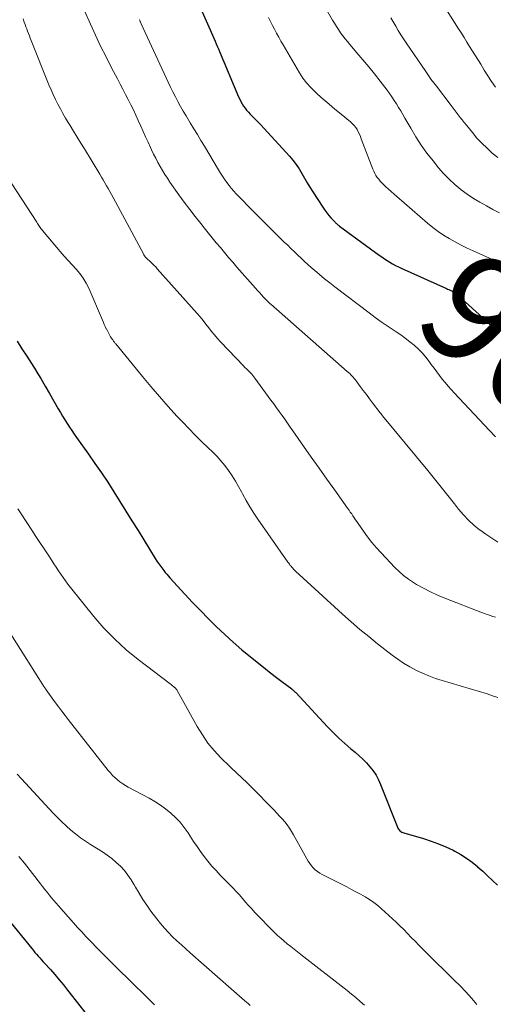
# Model space of a CAD drawing. Units: feet. Extents: x 2044994 to 2050019, y 535000 to 540000.
# Drawn here: x 2047125 to 2047212, y 536345 to 536526 of the extents above; entities that cross this region are included whole.
import ezdxf
from ezdxf.enums import TextEntityAlignment as Align

# ---------------------------------------------------------------- set-up
doc = ezdxf.new("R2010")
doc.units = ezdxf.units.FT
doc.header["$LTSCALE"] = 100
doc.header["$MEASUREMENT"] = 0
for name, color, linetype, lineweight in [('CONTOUR INDEX', 32, 'Continuous', 25), ('CONTOUR INDEX LABEL', 7, 'Continuous', 15), ('CONTOUR INTERMEDIATE', 40, 'Continuous', 15)]:
    doc.layers.add(name, color=color, linetype=linetype, lineweight=lineweight)
doc.styles.add('slant', font='romans.shx', dxfattribs={"oblique": 14.999978})

msp = doc.modelspace()

# ---------------------------------------------------------------- linework, layer by layer
at = {"layer": 'CONTOUR INDEX', "flags": 128}
for points, elevation in [([(2047155.51, 536534.43), (2047160.7, 536522.53), (2047160.91, 536522.06), (2047161.11, 536521.58), (2047161.32, 536521.11), (2047161.52, 536520.63), (2047165.04, 536512.26), (2047165.24, 536511.82), (2047165.46, 536511.38), (2047165.7, 536510.96), (2047165.96, 536510.54), (2047166.24, 536510.14), (2047166.53, 536509.76), (2047166.86, 536509.39), (2047167.2, 536509.04), (2047167.36, 536508.87), (2047167.8, 536508.45), (2047168.22, 536508.02), (2047168.64, 536507.58), (2047169.06, 536507.13), (2047174.44, 536501.25), (2047175.08, 536500.51), (2047175.68, 536499.73), (2047176.22, 536498.92), (2047176.73, 536498.08), (2047177.22, 536497.22), (2047177.71, 536496.37), (2047178.23, 536495.53), (2047178.75, 536494.7), (2047180.58, 536491.85), (2047180.95, 536491.31), (2047181.33, 536490.79), (2047181.74, 536490.29), (2047182.17, 536489.81), (2047182.88, 536489.05), (2047182.97, 536488.96), (2047183.06, 536488.87), (2047183.16, 536488.78), (2047183.25, 536488.69), (2047183.35, 536488.61), (2047183.45, 536488.53), (2047183.55, 536488.45), (2047183.66, 536488.37), (2047191, 536483.01), (2047191.49, 536482.67), (2047191.98, 536482.33), (2047192.48, 536482.01), (2047192.99, 536481.69), (2047193.5, 536481.39), (2047194.02, 536481.1), (2047194.56, 536480.84), (2047195.1, 536480.58), (2047203.42, 536476.83), (2047203.65, 536476.72), (2047203.89, 536476.62), (2047204.12, 536476.51), (2047204.35, 536476.41), (2047204.78, 536476.22), (2047204.8, 536476.21), (2047204.82, 536476.2), (2047204.84, 536476.19), (2047204.86, 536476.17), (2047204.94, 536476.12), (2047204.96, 536476.11), (2047204.98, 536476.1), (2047204.99, 536476.08), (2047205.01, 536476.07), (2047210.17, 536471.42), (2047210.44, 536471.18), (2047210.7, 536470.93), (2047210.96, 536470.68), (2047211.22, 536470.42), (2047211.46, 536470.16), (2047211.71, 536469.89), (2047211.94, 536469.61), (2047212.16, 536469.32)], 900), ([(2047124.15, 536467.07), (2047125.03, 536465.7), (2047125.91, 536464.34), (2047126.77, 536462.97), (2047127.63, 536461.59), (2047127.66, 536461.54), (2047128.5, 536460.17), (2047129.33, 536458.79), (2047130.14, 536457.4), (2047130.93, 536456), (2047131.74, 536454.56), (2047132.13, 536453.88), (2047132.53, 536453.21), (2047132.94, 536452.54), (2047133.35, 536451.87), (2047133.78, 536451.22), (2047134.21, 536450.56), (2047134.65, 536449.92), (2047135.1, 536449.28), (2047137.3, 536446.21), (2047138.51, 536444.49), (2047139.7, 536442.76), (2047140.86, 536441.01), (2047142, 536439.24), (2047143.12, 536437.46), (2047144.24, 536435.68), (2047145.35, 536433.9), (2047146.46, 536432.11), (2047149.64, 536426.94), (2047149.96, 536426.42), (2047150.3, 536425.92), (2047150.65, 536425.43), (2047151.02, 536424.95), (2047151.22, 536424.7), (2047151.49, 536424.35), (2047151.78, 536424.01), (2047152.07, 536423.67), (2047152.37, 536423.34), (2047155.09, 536420.36), (2047156.53, 536418.81), (2047157.98, 536417.29), (2047159.46, 536415.79), (2047160.96, 536414.31), (2047162.49, 536412.86), (2047164.05, 536411.45), (2047165.64, 536410.07), (2047167.26, 536408.73), (2047169.02, 536407.31), (2047170.01, 536406.52), (2047171.01, 536405.74), (2047172.02, 536404.96), (2047173.03, 536404.19), (2047174.85, 536402.82), (2047174.95, 536402.74), (2047175.05, 536402.66), (2047175.15, 536402.58), (2047175.24, 536402.49), (2047175.33, 536402.4), (2047175.42, 536402.31), (2047175.51, 536402.22), (2047175.59, 536402.13), (2047181.48, 536395.82), (2047182.5, 536394.76), (2047183.56, 536393.73), (2047184.65, 536392.74), (2047185.77, 536391.77), (2047186.57, 536391.12), (2047187.29, 536390.48), (2047188, 536389.83), (2047188.67, 536389.14), (2047189.31, 536388.42), (2047189.9, 536387.67), (2047190.43, 536386.88), (2047190.88, 536386.04), (2047191.28, 536385.16), (2047194.37, 536377.3), (2047194.46, 536377.11), (2047194.57, 536376.92), (2047194.7, 536376.76), (2047194.85, 536376.61), (2047195.02, 536376.47), (2047195.2, 536376.36), (2047195.39, 536376.27), (2047195.59, 536376.2), (2047199.22, 536375.15), (2047200.62, 536374.71), (2047201.99, 536374.21), (2047203.33, 536373.64), (2047204.65, 536373.02), (2047204.99, 536372.85), (2047206.1, 536372.24), (2047207.17, 536371.56), (2047208.19, 536370.81), (2047209.16, 536370), (2047209.2, 536369.97), (2047210.13, 536369.13), (2047211.05, 536368.29), (2047211.96, 536367.43), (2047212.87, 536366.57)], 920), ([(2047122.21, 536360.53), (2047126.84, 536354.82), (2047127.13, 536354.47), (2047127.42, 536354.13), (2047127.71, 536353.79), (2047128.01, 536353.45), (2047128.31, 536353.11), (2047128.61, 536352.78), (2047128.91, 536352.44), (2047129.21, 536352.11), (2047130.27, 536350.94), (2047131.09, 536350.02), (2047131.89, 536349.08), (2047132.68, 536348.13), (2047133.45, 536347.17), (2047138.7, 536340.49)], 940)]:
    msp.add_lwpolyline(points, dxfattribs=dict(at, elevation=elevation))
at = {"layer": 'CONTOUR INTERMEDIATE', "flags": 128}
for points, elevation in [([(2047178.44, 536533.32), (2047182.37, 536526.44), (2047182.73, 536525.84), (2047183.1, 536525.25), (2047183.48, 536524.67), (2047183.89, 536524.1), (2047184.3, 536523.54), (2047184.73, 536522.99), (2047185.17, 536522.44), (2047185.62, 536521.91), (2047186.91, 536520.4), (2047188, 536519.1), (2047189.08, 536517.8), (2047190.13, 536516.48), (2047191.18, 536515.14), (2047192.46, 536513.47), (2047192.92, 536512.85), (2047193.37, 536512.23), (2047193.79, 536511.59), (2047194.21, 536510.95), (2047194.61, 536510.3), (2047195.01, 536509.64), (2047195.4, 536508.98), (2047195.78, 536508.31), (2047196.83, 536506.45), (2047197.78, 536504.88), (2047198.77, 536503.34), (2047199.84, 536501.86), (2047200.96, 536500.4), (2047201.97, 536499.15), (2047202.91, 536498.07), (2047203.91, 536497.03), (2047204.97, 536496.06), (2047206.08, 536495.13), (2047206.18, 536495.05), (2047207.29, 536494.24), (2047208.43, 536493.46), (2047209.6, 536492.75), (2047210.81, 536492.08), (2047212.03, 536491.44), (2047213.26, 536490.82)], 892), ([(2047134.53, 536532.77), (2047137.67, 536525.7), (2047138.6, 536523.66), (2047139.56, 536521.63), (2047140.56, 536519.62), (2047141.58, 536517.63), (2047142.67, 536515.55), (2047143.17, 536514.6), (2047143.67, 536513.65), (2047144.16, 536512.7), (2047144.65, 536511.75), (2047145.13, 536510.79), (2047145.6, 536509.83), (2047146.06, 536508.86), (2047146.5, 536507.89), (2047146.97, 536506.85), (2047147.42, 536505.85), (2047147.87, 536504.85), (2047148.32, 536503.86), (2047148.78, 536502.86), (2047148.98, 536502.43), (2047149.35, 536501.66), (2047149.73, 536500.89), (2047150.12, 536500.13), (2047150.54, 536499.38), (2047150.97, 536498.64), (2047151.42, 536497.91), (2047151.88, 536497.19), (2047152.37, 536496.49), (2047154.03, 536494.15), (2047155.01, 536492.79), (2047156.01, 536491.45), (2047157.03, 536490.12), (2047158.06, 536488.81), (2047158.68, 536488.05), (2047159.42, 536487.13), (2047160.17, 536486.21), (2047160.92, 536485.29), (2047161.67, 536484.37), (2047162.42, 536483.46), (2047163.18, 536482.56), (2047163.96, 536481.66), (2047164.74, 536480.77), (2047168.18, 536476.88), (2047168.55, 536476.47), (2047168.92, 536476.06), (2047169.3, 536475.65), (2047169.67, 536475.24), (2047170.25, 536474.62), (2047170.34, 536474.53), (2047170.43, 536474.44), (2047170.52, 536474.35), (2047170.61, 536474.26), (2047170.7, 536474.17), (2047170.8, 536474.08), (2047170.89, 536474), (2047170.99, 536473.91), (2047185.11, 536461.51), (2047185.34, 536461.3), (2047185.56, 536461.1), (2047185.77, 536460.88), (2047185.98, 536460.67), (2047186.18, 536460.44), (2047186.38, 536460.21), (2047186.57, 536459.98), (2047186.75, 536459.74), (2047187.52, 536458.72), (2047188.08, 536457.96), (2047188.64, 536457.21), (2047189.21, 536456.46), (2047189.78, 536455.71), (2047191.19, 536453.85), (2047191.25, 536453.78), (2047191.3, 536453.72), (2047191.36, 536453.65), (2047191.41, 536453.58), (2047191.47, 536453.52), (2047191.52, 536453.45), (2047191.58, 536453.38), (2047191.63, 536453.32), (2047200, 536443.16), (2047201.25, 536441.63), (2047202.49, 536440.09), (2047203.72, 536438.55), (2047204.94, 536437), (2047205.69, 536436.05), (2047206.57, 536435.01), (2047207.5, 536434.02), (2047208.51, 536433.11), (2047209.57, 536432.24), (2047209.63, 536432.2), (2047210.71, 536431.41), (2047211.8, 536430.66), (2047212.93, 536429.95)], 908), ([(2047202.39, 536530.01), (2047205.68, 536524.8), (2047206.19, 536523.99), (2047206.7, 536523.18), (2047207.21, 536522.37), (2047207.71, 536521.55), (2047209.76, 536518.25), (2047210.43, 536517.19), (2047211.11, 536516.13), (2047211.79, 536515.07), (2047212.49, 536514.02)], 884), ([(2047125.24, 536526.68), (2047125.45, 536526.07), (2047125.61, 536525.64), (2047125.76, 536525.21), (2047125.91, 536524.78), (2047126.07, 536524.35), (2047126.23, 536523.92), (2047126.39, 536523.49), (2047126.55, 536523.07), (2047126.72, 536522.65), (2047130.01, 536514.46), (2047130.39, 536513.55), (2047130.79, 536512.66), (2047131.21, 536511.77), (2047131.65, 536510.89), (2047132.12, 536510.02), (2047132.59, 536509.16), (2047133.09, 536508.31), (2047133.59, 536507.47), (2047133.9, 536506.97), (2047134.57, 536505.89), (2047135.24, 536504.8), (2047135.91, 536503.71), (2047136.57, 536502.63), (2047139.41, 536497.94), (2047139.73, 536497.41), (2047140.05, 536496.88), (2047140.36, 536496.35), (2047140.66, 536495.82), (2047140.97, 536495.28), (2047141.27, 536494.74), (2047141.56, 536494.2), (2047141.86, 536493.66), (2047147.46, 536483.2), (2047147.56, 536483.02), (2047147.67, 536482.86), (2047147.79, 536482.7), (2047147.92, 536482.54), (2047148.06, 536482.4), (2047148.21, 536482.25), (2047148.35, 536482.11), (2047148.5, 536481.98), (2047148.83, 536481.68), (2047149.15, 536481.39), (2047149.45, 536481.1), (2047149.75, 536480.8), (2047150.03, 536480.48), (2047157.4, 536472.21), (2047157.95, 536471.57), (2047158.49, 536470.92), (2047159.02, 536470.25), (2047159.53, 536469.58), (2047160.05, 536468.9), (2047160.58, 536468.25), (2047161.14, 536467.61), (2047161.71, 536466.98), (2047166.01, 536462.44), (2047166.14, 536462.3), (2047166.27, 536462.17), (2047166.41, 536462.05), (2047166.55, 536461.92), (2047166.68, 536461.8), (2047166.82, 536461.67), (2047166.95, 536461.54), (2047167.08, 536461.41), (2047167.26, 536461.23), (2047167.47, 536460.99), (2047167.68, 536460.76), (2047167.87, 536460.51), (2047168.06, 536460.26), (2047171.02, 536456.2), (2047171.53, 536455.5), (2047172.04, 536454.79), (2047172.55, 536454.07), (2047173.06, 536453.36), (2047173.56, 536452.65), (2047174.07, 536451.93), (2047174.57, 536451.22), (2047175.08, 536450.5), (2047177.03, 536447.7), (2047178.46, 536445.66), (2047179.9, 536443.63), (2047181.34, 536441.59), (2047182.79, 536439.56), (2047185.19, 536436.2), (2047185.44, 536435.85), (2047185.68, 536435.5), (2047185.93, 536435.15), (2047186.17, 536434.8), (2047186.42, 536434.45), (2047186.66, 536434.1), (2047186.9, 536433.75), (2047187.14, 536433.39), (2047188.12, 536431.96), (2047188.88, 536430.91), (2047189.66, 536429.89), (2047190.5, 536428.9), (2047191.37, 536427.94), (2047193.88, 536425.28), (2047194.68, 536424.5), (2047195.52, 536423.77), (2047196.41, 536423.11), (2047197.34, 536422.49), (2047197.93, 536422.14), (2047199.19, 536421.42), (2047200.48, 536420.74), (2047201.81, 536420.13), (2047203.16, 536419.57), (2047210.11, 536416.9), (2047210.58, 536416.72), (2047211.05, 536416.55), (2047211.53, 536416.39), (2047212.01, 536416.23), (2047212.49, 536416.09)], 912), ([(2047146.74, 536526.52), (2047146.78, 536526.42), (2047146.82, 536526.32), (2047146.85, 536526.22), (2047146.89, 536526.12), (2047146.94, 536526.02), (2047146.98, 536525.92), (2047147.02, 536525.82), (2047147.07, 536525.72), (2047152.05, 536514.96), (2047152.48, 536514.05), (2047152.92, 536513.14), (2047153.38, 536512.25), (2047153.84, 536511.35), (2047154.33, 536510.47), (2047154.82, 536509.59), (2047155.33, 536508.72), (2047155.85, 536507.86), (2047156.11, 536507.42), (2047156.77, 536506.35), (2047157.43, 536505.27), (2047158.08, 536504.19), (2047158.73, 536503.11), (2047161.34, 536498.74), (2047161.7, 536498.15), (2047162.07, 536497.57), (2047162.46, 536497), (2047162.86, 536496.43), (2047163.27, 536495.88), (2047163.7, 536495.34), (2047164.15, 536494.82), (2047164.62, 536494.32), (2047165.76, 536493.14), (2047166.81, 536492.06), (2047167.86, 536490.99), (2047168.93, 536489.92), (2047170, 536488.86), (2047173.49, 536485.41), (2047174.11, 536484.8), (2047174.72, 536484.2), (2047175.34, 536483.6), (2047175.96, 536482.99), (2047176.58, 536482.4), (2047177.21, 536481.81), (2047177.85, 536481.23), (2047178.5, 536480.66), (2047179.04, 536480.19), (2047179.98, 536479.4), (2047180.92, 536478.62), (2047181.88, 536477.85), (2047182.84, 536477.1), (2047189.17, 536472.3), (2047190.26, 536471.49), (2047191.36, 536470.69), (2047192.47, 536469.92), (2047193.6, 536469.16), (2047194.15, 536468.81), (2047195, 536468.23), (2047195.84, 536467.62), (2047196.65, 536466.99), (2047197.45, 536466.34), (2047198.21, 536465.65), (2047198.93, 536464.93), (2047199.6, 536464.15), (2047200.24, 536463.34), (2047200.64, 536462.79), (2047201.14, 536462.11), (2047201.65, 536461.43), (2047202.16, 536460.76), (2047202.67, 536460.09), (2047203.2, 536459.43), (2047203.74, 536458.78), (2047204.3, 536458.14), (2047204.87, 536457.52), (2047211.4, 536450.59), (2047212.51, 536449.43)], 904), ([(2047170.57, 536526.91), (2047170.95, 536526.18), (2047171.33, 536525.45), (2047171.7, 536524.72), (2047172.07, 536523.99), (2047172.45, 536523.26), (2047172.85, 536522.55), (2047173.26, 536521.83), (2047176.3, 536516.68), (2047176.92, 536515.72), (2047177.6, 536514.8), (2047178.36, 536513.95), (2047179.18, 536513.14), (2047179.6, 536512.76), (2047180.67, 536511.8), (2047181.75, 536510.86), (2047182.85, 536509.94), (2047183.96, 536509.02), (2047185.73, 536507.6), (2047186.07, 536507.28), (2047186.39, 536506.95), (2047186.67, 536506.58), (2047186.92, 536506.19), (2047187.14, 536505.78), (2047187.35, 536505.37), (2047187.54, 536504.94), (2047187.71, 536504.51), (2047189.83, 536498.89), (2047190, 536498.49), (2047190.19, 536498.09), (2047190.42, 536497.72), (2047190.66, 536497.35), (2047190.93, 536497), (2047191.21, 536496.66), (2047191.51, 536496.34), (2047191.82, 536496.03), (2047192.2, 536495.67), (2047192.71, 536495.2), (2047193.23, 536494.72), (2047193.75, 536494.26), (2047194.28, 536493.8), (2047199.94, 536488.91), (2047200.9, 536488.12), (2047201.89, 536487.38), (2047202.91, 536486.69), (2047203.96, 536486.04), (2047205.04, 536485.43), (2047206.14, 536484.85), (2047207.25, 536484.3), (2047208.37, 536483.77), (2047212.6, 536481.87)], 896), ([(2047193.17, 536526.87), (2047193.53, 536526.24), (2047193.89, 536525.6), (2047194.08, 536525.29), (2047194.54, 536524.5), (2047195.02, 536523.73), (2047195.51, 536522.96), (2047196.02, 536522.2), (2047199.62, 536516.9), (2047200.1, 536516.21), (2047200.58, 536515.53), (2047201.08, 536514.86), (2047201.58, 536514.19), (2047204.15, 536510.86), (2047204.52, 536510.38), (2047204.89, 536509.9), (2047205.26, 536509.41), (2047205.63, 536508.93), (2047206, 536508.45), (2047206.37, 536507.97), (2047206.74, 536507.49), (2047207.12, 536507.02), (2047208.22, 536505.64), (2047209.08, 536504.63), (2047209.97, 536503.66), (2047210.93, 536502.74), (2047211.91, 536501.85), (2047212.95, 536501.03)], 888), ([(2047123.17, 536496.15), (2047127.77, 536489.06), (2047127.89, 536488.86), (2047128.02, 536488.67), (2047128.14, 536488.48), (2047128.27, 536488.28), (2047128.4, 536488.09), (2047128.53, 536487.9), (2047128.67, 536487.72), (2047128.82, 536487.54), (2047132.11, 536483.65), (2047132.82, 536482.82), (2047133.54, 536482.01), (2047134.27, 536481.21), (2047135.01, 536480.42), (2047135.71, 536479.6), (2047136.34, 536478.74), (2047136.88, 536477.82), (2047137.36, 536476.86), (2047139.89, 536470.95), (2047140.06, 536470.56), (2047140.23, 536470.16), (2047140.41, 536469.77), (2047140.6, 536469.39), (2047140.61, 536469.36), (2047140.8, 536468.99), (2047140.99, 536468.63), (2047141.2, 536468.27), (2047141.41, 536467.92), (2047141.71, 536467.45), (2047141.78, 536467.33), (2047141.86, 536467.22), (2047141.93, 536467.11), (2047142.01, 536467), (2047142.09, 536466.89), (2047142.17, 536466.78), (2047142.25, 536466.67), (2047142.34, 536466.57), (2047147.27, 536460.56), (2047148.83, 536458.7), (2047150.41, 536456.86), (2047152.03, 536455.04), (2047153.66, 536453.25), (2047154.68, 536452.16), (2047155.84, 536450.93), (2047157.01, 536449.73), (2047158.21, 536448.54), (2047159.43, 536447.38), (2047160.2, 536446.65), (2047161.02, 536445.83), (2047161.79, 536444.99), (2047162.52, 536444.09), (2047163.2, 536443.17), (2047163.84, 536442.21), (2047164.46, 536441.24), (2047165.04, 536440.24), (2047165.6, 536439.23), (2047165.79, 536438.86), (2047166.45, 536437.66), (2047167.14, 536436.48), (2047167.87, 536435.33), (2047168.62, 536434.2), (2047174.16, 536426.23), (2047174.3, 536426.04), (2047174.44, 536425.85), (2047174.59, 536425.66), (2047174.74, 536425.48), (2047174.89, 536425.3), (2047175.05, 536425.13), (2047175.21, 536424.95), (2047175.37, 536424.78), (2047175.43, 536424.73), (2047175.62, 536424.53), (2047175.82, 536424.34), (2047176.02, 536424.15), (2047176.22, 536423.96), (2047184.24, 536416.63), (2047185.83, 536415.22), (2047187.44, 536413.83), (2047189.07, 536412.48), (2047190.73, 536411.15), (2047193.38, 536409.08), (2047194.44, 536408.3), (2047195.52, 536407.57), (2047196.65, 536406.91), (2047197.8, 536406.29), (2047198.99, 536405.73), (2047200.19, 536405.22), (2047201.42, 536404.77), (2047202.66, 536404.36), (2047210.93, 536401.89), (2047211.93, 536401.57), (2047212.92, 536401.21)], 916), ([(2047124.24, 536436.12), (2047124.87, 536435.17), (2047126.84, 536432.15), (2047127.59, 536431.01), (2047128.34, 536429.87), (2047129.1, 536428.73), (2047129.85, 536427.59), (2047130.52, 536426.57), (2047130.94, 536425.94), (2047131.36, 536425.3), (2047131.78, 536424.67), (2047132.2, 536424.03), (2047132.62, 536423.4), (2047133.06, 536422.78), (2047133.52, 536422.18), (2047133.99, 536421.58), (2047138.28, 536416.23), (2047140.17, 536414.06), (2047142.15, 536411.99), (2047144.27, 536410.06), (2047146.5, 536408.24), (2047152.41, 536403.73), (2047152.56, 536403.61), (2047152.71, 536403.5), (2047152.86, 536403.39), (2047153.02, 536403.27), (2047153.15, 536403.17), (2047153.23, 536403.11), (2047153.31, 536403.04), (2047153.38, 536402.97), (2047153.45, 536402.89), (2047153.51, 536402.8), (2047153.57, 536402.72), (2047153.62, 536402.63), (2047153.67, 536402.54), (2047157.4, 536395.86), (2047158.35, 536394.31), (2047159.39, 536392.82), (2047160.55, 536391.43), (2047161.79, 536390.1), (2047163.44, 536388.48), (2047163.93, 536388.01), (2047164.41, 536387.54), (2047164.91, 536387.08), (2047165.41, 536386.62), (2047165.9, 536386.17), (2047166.4, 536385.7), (2047166.88, 536385.23), (2047167.35, 536384.75), (2047171.61, 536380.39), (2047172.11, 536379.86), (2047172.61, 536379.33), (2047173.09, 536378.79), (2047173.56, 536378.24), (2047174.01, 536377.68), (2047174.44, 536377.09), (2047174.83, 536376.49), (2047175.2, 536375.86), (2047177.63, 536371.43), (2047177.89, 536370.98), (2047178.18, 536370.55), (2047178.5, 536370.15), (2047178.84, 536369.76), (2047179.21, 536369.4), (2047179.61, 536369.08), (2047180.03, 536368.79), (2047180.48, 536368.53), (2047185.03, 536366.22), (2047185.88, 536365.77), (2047186.72, 536365.33), (2047187.56, 536364.87), (2047188.4, 536364.4), (2047189.21, 536363.9), (2047190, 536363.36), (2047190.75, 536362.77), (2047191.47, 536362.15), (2047194.13, 536359.7), (2047194.85, 536359.02), (2047195.56, 536358.33), (2047196.26, 536357.63), (2047196.95, 536356.91), (2047197.63, 536356.2), (2047198.32, 536355.48), (2047199.01, 536354.78), (2047199.72, 536354.08), (2047204.87, 536349.01), (2047205.95, 536347.92), (2047207.02, 536346.81), (2047208.06, 536345.68), (2047209.08, 536344.52)], 924), ([(2047121.79, 536414.78), (2047128.13, 536404.74), (2047128.45, 536404.24), (2047128.77, 536403.74), (2047129.09, 536403.25), (2047129.42, 536402.75), (2047129.49, 536402.66), (2047129.79, 536402.22), (2047130.09, 536401.78), (2047130.4, 536401.35), (2047130.72, 536400.92), (2047131.24, 536400.23), (2047131.82, 536399.46), (2047132.4, 536398.7), (2047132.99, 536397.93), (2047133.58, 536397.17), (2047140.96, 536387.76), (2047141.35, 536387.29), (2047141.76, 536386.84), (2047142.2, 536386.42), (2047142.65, 536386.02), (2047143.13, 536385.64), (2047143.63, 536385.29), (2047144.14, 536384.96), (2047144.67, 536384.66), (2047148.5, 536382.61), (2047149.56, 536382), (2047150.59, 536381.35), (2047151.57, 536380.64), (2047152.52, 536379.88), (2047153.41, 536379.05), (2047154.25, 536378.18), (2047155, 536377.23), (2047155.7, 536376.23), (2047156.11, 536375.58), (2047156.73, 536374.63), (2047157.36, 536373.69), (2047158.02, 536372.76), (2047158.69, 536371.85), (2047159.39, 536370.96), (2047160.11, 536370.08), (2047160.87, 536369.24), (2047161.65, 536368.42), (2047163.41, 536366.64), (2047164.01, 536366.02), (2047164.6, 536365.39), (2047165.18, 536364.74), (2047165.74, 536364.09), (2047166.31, 536363.43), (2047166.89, 536362.78), (2047167.48, 536362.15), (2047168.07, 536361.52), (2047171.68, 536357.83), (2047172.25, 536357.27), (2047172.83, 536356.73), (2047173.43, 536356.21), (2047174.04, 536355.71), (2047174.67, 536355.22), (2047175.29, 536354.73), (2047175.92, 536354.24), (2047176.54, 536353.75), (2047185.1, 536347.09), (2047185.91, 536346.43), (2047186.72, 536345.77), (2047187.51, 536345.08), (2047188.28, 536344.38)], 928), ([(2047124.16, 536387.06), (2047124.92, 536386.21), (2047130.78, 536379.88), (2047131.56, 536379.06), (2047132.37, 536378.26), (2047133.19, 536377.49), (2047134.04, 536376.74), (2047134.91, 536376.02), (2047135.81, 536375.33), (2047136.74, 536374.68), (2047137.68, 536374.07), (2047139.88, 536372.71), (2047140.77, 536372.11), (2047141.63, 536371.47), (2047142.44, 536370.77), (2047143.22, 536370.04), (2047143.94, 536369.24), (2047144.61, 536368.41), (2047145.21, 536367.53), (2047145.77, 536366.61), (2047146, 536366.19), (2047146.66, 536365.05), (2047147.35, 536363.93), (2047148.09, 536362.83), (2047148.85, 536361.76), (2047149.94, 536360.31), (2047150.62, 536359.44), (2047151.33, 536358.6), (2047152.08, 536357.79), (2047152.86, 536357.01), (2047153.66, 536356.25), (2047154.47, 536355.5), (2047155.29, 536354.76), (2047156.12, 536354.03), (2047166.19, 536345.2), (2047166.52, 536344.91), (2047166.85, 536344.61), (2047167.18, 536344.31)], 932), ([(2047124.46, 536371.86), (2047124.8, 536371.44), (2047125.14, 536371.02), (2047125.47, 536370.6), (2047128.42, 536366.81), (2047128.83, 536366.29), (2047129.24, 536365.77), (2047129.65, 536365.25), (2047130.06, 536364.74), (2047130.48, 536364.23), (2047130.9, 536363.72), (2047131.33, 536363.22), (2047131.77, 536362.72), (2047134.55, 536359.59), (2047135.3, 536358.75), (2047136.07, 536357.92), (2047136.84, 536357.09), (2047137.63, 536356.28), (2047139.13, 536354.74), (2047140.46, 536353.38), (2047141.81, 536352.03), (2047143.16, 536350.69), (2047144.52, 536349.36), (2047144.94, 536348.94), (2047146.09, 536347.82), (2047147.23, 536346.69), (2047148.37, 536345.56), (2047149.51, 536344.42)], 936)]:
    msp.add_lwpolyline(points, dxfattribs=dict(at, elevation=elevation))

# ---------------------------------------------------------------- texts
at = {"layer": 'CONTOUR INDEX LABEL', "style": 'slant', "oblique": 15}
msp.add_text('900', height=20, rotation=320.4804, dxfattribs=at).set_placement((2047220.45, 536463.09, 900), align=Align.MIDDLE_CENTER)

doc.saveas('drawing.dxf')
